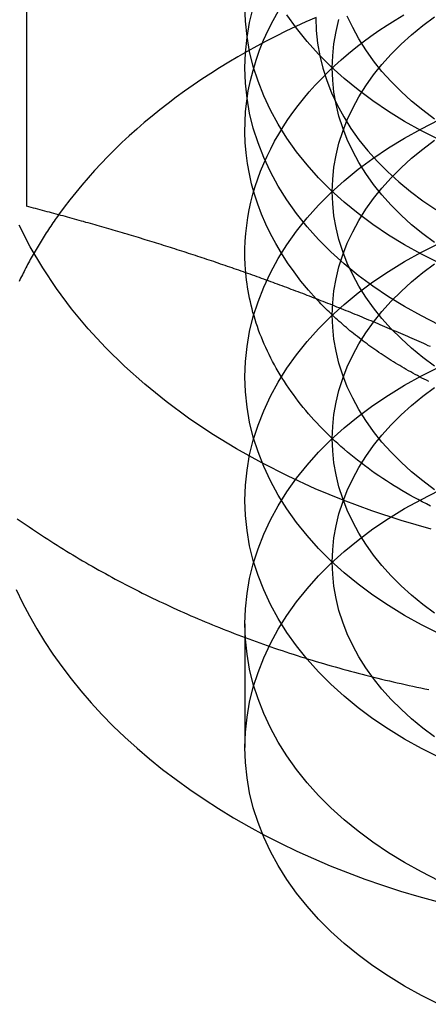
# Model space of a CAD drawing. Extents: x 169 to 1011, y -523 to 231.
# Drawn here: x 744 to 748, y 185 to 197 of the extents above; entities that cross this region are included whole.
import ezdxf

# ---------------------------------------------------------------- set-up
doc = ezdxf.new("R2010")
doc.units = 0
doc.header["$LTSCALE"] = 10
doc.linetypes.add('VERDECKT', pattern=[0.375, 0.25, -0.125])
doc.layers.get('0').update_dxf_attribs({"linetype": 'CONTINUOUS'})
doc.layers.add('STEMPEL', color=3, linetype='CONTINUOUS')

# ---------------------------------------------------------------- blocks, each defined once
blk = doc.blocks.new('A$CDA031BF8')
at = {"linetype": 'CONTINUOUS', "extrusion": (-2e-16, 1, -2e-16)}
blk.add_line((-182.742, 106.445), (-182.742, 101.072), dxfattribs=at)
at = {"color": 1, "linetype": 'VERDECKT', "extrusion": (-2e-16, 1, -2e-16)}
blk.add_line((-180.242, 96.292), (-180.242, 94.878), dxfattribs=at)
for points in [[(-182.849, 97.496, 0), (-182.814, 97.472, 0), (-182.78, 97.448, 0), (-182.746, 97.424, 0), (-182.711, 97.401, 0), (-182.676, 97.377, 0), (-182.641, 97.353, 0), (-182.606, 97.33, 0), (-182.571, 97.307, 0), (-182.536, 97.284, 0), (-182.5, 97.261, 0), (-182.465, 97.238, 0), (-182.429, 97.215, 0), (-182.393, 97.192, 0), (-182.357, 97.17, 0), (-182.321, 97.147, 0), (-182.285, 97.125, 0), (-182.248, 97.103, 0), (-182.212, 97.081, 0), (-182.175, 97.059, 0), (-182.139, 97.037, 0), (-182.102, 97.015, 0), (-182.065, 96.994, 0), (-182.028, 96.972, 0), (-181.99, 96.951, 0), (-181.953, 96.93, 0), (-181.916, 96.908, 0), (-181.878, 96.887, 0), (-181.84, 96.867, 0), (-181.802, 96.846, 0), (-181.764, 96.825, 0), (-181.726, 96.805, 0), (-181.688, 96.784, 0), (-181.65, 96.764, 0), (-181.611, 96.744, 0), (-181.573, 96.724, 0), (-181.534, 96.704, 0), (-181.495, 96.684, 0), (-181.457, 96.665, 0), (-181.418, 96.645, 0), (-181.378, 96.626, 0), (-181.339, 96.606, 0), (-181.3, 96.587, 0), (-181.26, 96.568, 0), (-181.221, 96.549, 0), (-181.181, 96.531, 0), (-181.141, 96.512, 0), (-181.102, 96.494, 0), (-181.062, 96.475, 0), (-181.022, 96.457, 0), (-180.981, 96.439, 0), (-180.941, 96.421, 0), (-180.901, 96.403, 0), (-180.86, 96.385, 0), (-180.82, 96.368, 0), (-180.779, 96.35, 0), (-180.738, 96.333, 0), (-180.697, 96.316, 0), (-180.656, 96.299, 0), (-180.615, 96.282, 0), (-180.574, 96.265, 0), (-180.533, 96.249, 0), (-180.491, 96.232, 0), (-180.45, 96.216, 0), (-180.408, 96.2, 0), (-180.366, 96.183, 0), (-180.325, 96.167, 0), (-180.283, 96.151, 0), (-180.241, 96.136, 0), (-180.199, 96.12, 0), (-180.157, 96.105, 0), (-180.115, 96.089, 0), (-180.072, 96.074, 0), (-180.03, 96.059, 0), (-179.987, 96.044, 0), (-179.945, 96.029, 0), (-179.902, 96.015, 0), (-179.859, 96, 0), (-179.817, 95.986, 0), (-179.774, 95.972, 0), (-179.731, 95.957, 0), (-179.688, 95.944, 0), (-179.645, 95.93, 0), (-179.601, 95.916, 0), (-179.558, 95.902, 0), (-179.515, 95.889, 0), (-179.471, 95.876, 0), (-179.428, 95.862, 0), (-179.384, 95.85, 0), (-179.341, 95.837, 0), (-179.297, 95.824, 0), (-179.253, 95.811, 0), (-179.209, 95.799, 0), (-179.165, 95.787, 0), (-179.121, 95.774, 0), (-179.077, 95.762, 0), (-179.033, 95.75, 0), (-178.989, 95.739, 0), (-178.944, 95.727, 0), (-178.9, 95.715, 0), (-178.856, 95.704, 0), (-178.811, 95.693, 0), (-178.767, 95.682, 0), (-178.722, 95.671, 0), (-178.677, 95.66, 0), (-178.632, 95.649, 0), (-178.588, 95.639, 0), (-178.543, 95.628, 0), (-178.498, 95.618, 0), (-178.453, 95.608, 0), (-178.408, 95.598, 0), (-178.363, 95.588, 0), (-178.318, 95.579, 0), (-178.272, 95.569, 0), (-178.227, 95.56, 0), (-178.182, 95.55, 0), (-178.136, 95.541, 0)], [(-178.117, 99.465, 0), (-178.143, 99.476, 0), (-178.169, 99.488, 0), (-178.195, 99.5, 0), (-178.221, 99.511, 0), (-178.247, 99.523, 0), (-178.274, 99.534, 0), (-178.3, 99.546, 0), (-178.326, 99.557, 0), (-178.352, 99.569, 0), (-178.378, 99.58, 0), (-178.404, 99.592, 0), (-178.43, 99.603, 0), (-178.457, 99.614, 0), (-178.483, 99.626, 0), (-178.509, 99.637, 0), (-178.535, 99.648, 0), (-178.561, 99.659, 0), (-178.587, 99.671, 0), (-178.613, 99.682, 0), (-178.639, 99.693, 0), (-178.666, 99.704, 0), (-178.692, 99.715, 0), (-178.718, 99.726, 0), (-178.744, 99.737, 0), (-178.77, 99.748, 0), (-178.796, 99.759, 0), (-178.822, 99.77, 0), (-178.849, 99.781, 0), (-178.875, 99.791, 0), (-178.901, 99.802, 0), (-178.927, 99.813, 0), (-178.953, 99.824, 0), (-178.979, 99.834, 0), (-179.005, 99.845, 0), (-179.031, 99.856, 0), (-179.058, 99.866, 0), (-179.084, 99.877, 0), (-179.11, 99.887, 0), (-179.136, 99.898, 0), (-179.162, 99.908, 0), (-179.188, 99.919, 0), (-179.214, 99.929, 0), (-179.24, 99.94, 0), (-179.267, 99.95, 0), (-179.293, 99.96, 0), (-179.319, 99.971, 0), (-179.345, 99.981, 0), (-179.371, 99.991, 0), (-179.397, 100.001, 0), (-179.423, 100.011, 0), (-179.45, 100.022, 0), (-179.476, 100.032, 0), (-179.502, 100.042, 0), (-179.528, 100.052, 0), (-179.554, 100.062, 0), (-179.58, 100.072, 0), (-179.606, 100.082, 0), (-179.632, 100.092, 0), (-179.659, 100.102, 0), (-179.685, 100.111, 0), (-179.711, 100.121, 0), (-179.737, 100.131, 0), (-179.763, 100.141, 0), (-179.789, 100.15, 0), (-179.815, 100.16, 0), (-179.842, 100.17, 0), (-179.868, 100.18, 0), (-179.894, 100.189, 0), (-179.92, 100.199, 0), (-179.946, 100.208, 0), (-179.972, 100.218, 0), (-179.998, 100.227, 0), (-180.024, 100.237, 0), (-180.051, 100.246, 0), (-180.077, 100.256, 0), (-180.103, 100.265, 0), (-180.129, 100.274, 0), (-180.155, 100.284, 0), (-180.181, 100.293, 0), (-180.207, 100.302, 0), (-180.234, 100.311, 0), (-180.26, 100.321, 0), (-180.286, 100.33, 0), (-180.312, 100.339, 0), (-180.338, 100.348, 0), (-180.364, 100.357, 0), (-180.39, 100.366, 0), (-180.416, 100.375, 0), (-180.443, 100.384, 0), (-180.469, 100.393, 0), (-180.495, 100.402, 0), (-180.521, 100.411, 0), (-180.547, 100.42, 0), (-180.573, 100.429, 0), (-180.599, 100.438, 0), (-180.626, 100.446, 0), (-180.652, 100.455, 0), (-180.678, 100.464, 0), (-180.704, 100.473, 0), (-180.73, 100.481, 0), (-180.756, 100.49, 0), (-180.782, 100.498, 0), (-180.808, 100.507, 0), (-180.835, 100.516, 0), (-180.861, 100.524, 0), (-180.887, 100.533, 0), (-180.913, 100.541, 0), (-180.939, 100.55, 0), (-180.965, 100.558, 0), (-180.991, 100.566, 0), (-181.017, 100.575, 0), (-181.044, 100.583, 0), (-181.07, 100.591, 0), (-181.096, 100.6, 0), (-181.122, 100.608, 0), (-181.148, 100.616, 0), (-181.174, 100.624, 0), (-181.2, 100.633, 0), (-181.227, 100.641, 0), (-181.253, 100.649, 0), (-181.279, 100.657, 0), (-181.305, 100.665, 0), (-181.331, 100.673, 0), (-181.357, 100.681, 0), (-181.383, 100.689, 0), (-181.409, 100.697, 0), (-181.436, 100.705, 0), (-181.462, 100.713, 0), (-181.488, 100.721, 0), (-181.514, 100.729, 0), (-181.54, 100.737, 0), (-181.566, 100.744, 0), (-181.592, 100.752, 0), (-181.619, 100.76, 0), (-181.645, 100.768, 0), (-181.671, 100.775, 0), (-181.697, 100.783, 0), (-181.723, 100.791, 0), (-181.749, 100.798, 0), (-181.775, 100.806, 0), (-181.801, 100.814, 0), (-181.828, 100.821, 0), (-181.854, 100.829, 0), (-181.88, 100.836, 0), (-181.906, 100.844, 0), (-181.932, 100.851, 0), (-181.958, 100.859, 0), (-181.984, 100.866, 0), (-182.011, 100.874, 0), (-182.037, 100.881, 0), (-182.063, 100.888, 0), (-182.089, 100.896, 0), (-182.115, 100.903, 0), (-182.141, 100.91, 0), (-182.167, 100.918, 0), (-182.193, 100.925, 0), (-182.22, 100.932, 0), (-182.246, 100.939, 0), (-182.272, 100.946, 0), (-182.298, 100.954, 0), (-182.324, 100.961, 0), (-182.35, 100.968, 0), (-182.376, 100.975, 0), (-182.403, 100.982, 0), (-182.429, 100.989, 0), (-182.455, 100.996, 0), (-182.481, 101.003, 0), (-182.507, 101.01, 0), (-182.533, 101.017, 0), (-182.559, 101.024, 0), (-182.585, 101.031, 0), (-182.612, 101.038, 0), (-182.638, 101.045, 0), (-182.664, 101.052, 0), (-182.69, 101.058, 0), (-182.716, 101.065, 0), (-182.742, 101.072, 0)]]:
    blk.add_polyline3d(points)
at = {"color": 1, "linetype": 'VERDECKT'}
for points in [[(-178.111, 97.375, 0), (-178.453, 97.475, 0), (-178.789, 97.585, 0), (-179.117, 97.707, 0), (-179.437, 97.839, 0), (-179.748, 97.981, 0), (-180.049, 98.134, 0), (-180.34, 98.296, 0), (-180.62, 98.468, 0), (-180.888, 98.648, 0), (-181.145, 98.837, 0), (-181.388, 99.035, 0), (-181.619, 99.24, 0), (-181.836, 99.452, 0), (-182.038, 99.671, 0), (-182.226, 99.897, 0), (-182.4, 100.129, 0), (-182.557, 100.366, 0), (-182.699, 100.608, 0), (-182.826, 100.854, 0)], [(-175.242, 101.242, 0), (-175.488, 101.246, 0), (-175.732, 101.259, 0), (-175.976, 101.28, 0), (-176.218, 101.309, 0), (-176.457, 101.347, 0), (-176.694, 101.394, 0), (-176.927, 101.448, 0), (-177.156, 101.511, 0), (-177.38, 101.581, 0), (-177.599, 101.659, 0), (-177.813, 101.745, 0), (-178.02, 101.837, 0), (-178.221, 101.937, 0), (-178.414, 102.044, 0), (-178.6, 102.157, 0), (-178.778, 102.277, 0), (-178.947, 102.403, 0), (-179.107, 102.534, 0), (-179.258, 102.671, 0), (-179.4, 102.813, 0), (-179.531, 102.959, 0), (-179.652, 103.11, 0), (-179.762, 103.265, 0)], [(-178.02, 100.423, 0), (-178.221, 100.523, 0), (-178.414, 100.63, 0), (-178.6, 100.743, 0), (-178.778, 100.863, 0), (-178.947, 100.989, 0), (-179.107, 101.12, 0), (-179.258, 101.257, 0), (-179.4, 101.399, 0), (-179.531, 101.545, 0), (-179.652, 101.696, 0), (-179.762, 101.851, 0), (-179.862, 102.01, 0), (-179.95, 102.172, 0), (-180.027, 102.337, 0), (-180.092, 102.504, 0), (-180.146, 102.673, 0), (-180.188, 102.844, 0), (-180.218, 103.016, 0), (-180.236, 103.189, 0), (-180.242, 103.363, 0)], [(-178.071, 102.07, 0), (-178.206, 102.171, 0), (-178.334, 102.276, 0), (-178.455, 102.385, 0), (-178.568, 102.499, 0), (-178.673, 102.616, 0), (-178.77, 102.737, 0), (-178.858, 102.861, 0), (-178.938, 102.988, 0), (-179.008, 103.117, 0), (-179.07, 103.249, 0)], [(-180.242, 102.656, 0), (-180.236, 102.829, 0), (-180.218, 103.002, 0), (-180.188, 103.175, 0), (-180.146, 103.345, 0)], [(-178.02, 99.716, 0), (-178.221, 99.816, 0), (-178.414, 99.923, 0), (-178.6, 100.036, 0), (-178.778, 100.156, 0), (-178.947, 100.281, 0), (-179.107, 100.413, 0), (-179.258, 100.55, 0), (-179.4, 100.692, 0), (-179.531, 100.838, 0), (-179.652, 100.989, 0), (-179.762, 101.144, 0), (-179.862, 101.303, 0), (-179.95, 101.465, 0), (-180.027, 101.629, 0), (-180.092, 101.797, 0), (-180.146, 101.966, 0), (-180.188, 102.137, 0), (-180.218, 102.309, 0), (-180.236, 102.482, 0), (-180.242, 102.656, 0)], [(-179.43, 103.23, 0), (-179.425, 103.085, 0), (-179.41, 102.94, 0), (-179.385, 102.795, 0), (-179.35, 102.652, 0), (-179.305, 102.51, 0), (-179.25, 102.37, 0), (-179.185, 102.232, 0), (-179.111, 102.097, 0), (-179.028, 101.964, 0), (-178.936, 101.834, 0), (-178.834, 101.707, 0), (-178.724, 101.585, 0), (-178.606, 101.466, 0), (-178.48, 101.351, 0), (-178.345, 101.241, 0), (-178.204, 101.136, 0), (-178.055, 101.036, 0)], [(-179.426, 100.012, 0), (-179.515, 100.113, 0), (-179.6, 100.215, 0), (-179.68, 100.32, 0), (-179.755, 100.426, 0), (-179.825, 100.534, 0), (-179.889, 100.644, 0), (-179.949, 100.755, 0), (-180.003, 100.867, 0), (-180.051, 100.981, 0), (-180.095, 101.096, 0), (-180.132, 101.212, 0), (-180.165, 101.328, 0), (-180.191, 101.445, 0), (-180.212, 101.563, 0), (-180.228, 101.682, 0), (-180.238, 101.8, 0), (-180.242, 101.919, 0), (-180.241, 102.038, 0), (-180.234, 102.156, 0), (-180.221, 102.275, 0), (-180.203, 102.393, 0), (-180.179, 102.51, 0), (-180.149, 102.627, 0), (-180.114, 102.744, 0), (-180.074, 102.859, 0), (-180.028, 102.973, 0), (-179.976, 103.086, 0), (-179.92, 103.198, 0), (-179.858, 103.308, 0)], [(-178.071, 100.656, 0), (-178.206, 100.756, 0), (-178.334, 100.861, 0), (-178.455, 100.971, 0), (-178.568, 101.084, 0), (-178.673, 101.202, 0), (-178.77, 101.322, 0), (-178.858, 101.446, 0), (-178.938, 101.573, 0), (-179.008, 101.703, 0), (-179.07, 101.835, 0), (-179.122, 101.968, 0), (-179.165, 102.104, 0), (-179.199, 102.241, 0), (-179.223, 102.379, 0), (-179.237, 102.517, 0), (-179.242, 102.656, 0), (-179.237, 102.795, 0), (-179.223, 102.933, 0), (-179.199, 103.071, 0), (-179.165, 103.208, 0)], [(-179.427, 103.234, 0), (-179.543, 103.183, 0), (-179.659, 103.13, 0), (-179.773, 103.075, 0), (-179.886, 103.02, 0), (-179.997, 102.962, 0), (-180.107, 102.904, 0), (-180.215, 102.844, 0), (-180.322, 102.783, 0), (-180.428, 102.721, 0), (-180.532, 102.657, 0), (-180.634, 102.592, 0), (-180.735, 102.526, 0), (-180.835, 102.458, 0), (-180.932, 102.39, 0), (-181.028, 102.32, 0), (-181.122, 102.249, 0), (-181.215, 102.177, 0), (-181.305, 102.104, 0), (-181.394, 102.029, 0), (-181.481, 101.954, 0), (-181.566, 101.878, 0), (-181.65, 101.8, 0), (-181.731, 101.722, 0), (-181.811, 101.642, 0), (-181.888, 101.562, 0), (-181.964, 101.481, 0), (-182.038, 101.398, 0), (-182.109, 101.315, 0), (-182.179, 101.231, 0), (-182.246, 101.147, 0), (-182.312, 101.061, 0), (-182.375, 100.975, 0)], [(-180.232, 100.311, 0), (-180.239, 100.401, 0), (-180.242, 100.491, 0), (-180.242, 100.582, 0), (-180.238, 100.672, 0), (-180.232, 100.762, 0), (-180.222, 100.852, 0), (-180.209, 100.942, 0), (-180.193, 101.031, 0), (-180.173, 101.12, 0), (-180.15, 101.209, 0), (-180.124, 101.298, 0), (-180.095, 101.386, 0), (-180.063, 101.473, 0), (-180.027, 101.56, 0), (-179.989, 101.646, 0), (-179.947, 101.731, 0), (-179.902, 101.816, 0), (-179.855, 101.899, 0), (-179.804, 101.982, 0), (-179.75, 102.064, 0), (-179.693, 102.145, 0), (-179.634, 102.225, 0), (-179.571, 102.303, 0), (-179.506, 102.381, 0), (-179.438, 102.457, 0), (-179.367, 102.532, 0), (-179.294, 102.606, 0), (-179.218, 102.679, 0), (-179.139, 102.75, 0), (-179.058, 102.819, 0), (-178.974, 102.888, 0), (-178.888, 102.954, 0), (-178.799, 103.019, 0), (-178.708, 103.083, 0), (-178.615, 103.144, 0), (-178.52, 103.204, 0), (-178.422, 103.263, 0)], [(-178.071, 99.242, 0), (-178.206, 99.342, 0), (-178.334, 99.447, 0), (-178.455, 99.557, 0), (-178.568, 99.67, 0), (-178.673, 99.787, 0), (-178.77, 99.908, 0), (-178.858, 100.032, 0), (-178.938, 100.159, 0), (-179.008, 100.289, 0), (-179.07, 100.42, 0), (-179.122, 100.554, 0), (-179.165, 100.69, 0), (-179.199, 100.827, 0), (-179.223, 100.964, 0), (-179.237, 101.103, 0), (-179.242, 101.242, 0), (-179.237, 101.38, 0), (-179.223, 101.519, 0), (-179.199, 101.657, 0), (-179.165, 101.793, 0), (-179.122, 101.929, 0), (-179.07, 102.063, 0), (-179.008, 102.194, 0), (-178.938, 102.324, 0), (-178.858, 102.451, 0), (-178.77, 102.575, 0), (-178.673, 102.696, 0), (-178.568, 102.813, 0), (-178.455, 102.926, 0), (-178.334, 103.036, 0), (-178.206, 103.141, 0), (-178.071, 103.242, 0)], [(-178.02, 96.18, 0), (-178.221, 96.28, 0), (-178.414, 96.387, 0), (-178.6, 96.501, 0), (-178.778, 96.62, 0), (-178.947, 96.746, 0), (-179.107, 96.877, 0), (-179.258, 97.014, 0), (-179.4, 97.156, 0), (-179.531, 97.303, 0), (-179.652, 97.454, 0), (-179.762, 97.609, 0), (-179.862, 97.767, 0), (-179.95, 97.929, 0), (-180.027, 98.094, 0), (-180.092, 98.261, 0), (-180.146, 98.43, 0), (-180.188, 98.601, 0), (-180.218, 98.774, 0), (-180.236, 98.947, 0), (-180.242, 99.12, 0), (-180.236, 99.294, 0), (-180.218, 99.467, 0), (-180.188, 99.639, 0), (-180.146, 99.81, 0), (-180.092, 99.979, 0), (-180.027, 100.147, 0), (-179.95, 100.311, 0), (-179.862, 100.473, 0), (-179.762, 100.632, 0), (-179.652, 100.787, 0), (-179.531, 100.938, 0), (-179.4, 101.084, 0), (-179.258, 101.226, 0), (-179.107, 101.363, 0), (-178.947, 101.495, 0), (-178.778, 101.62, 0), (-178.6, 101.74, 0), (-178.414, 101.853, 0), (-178.221, 101.96, 0), (-178.02, 102.06, 0)], [(-178.071, 97.827, 0), (-178.206, 97.928, 0), (-178.334, 98.033, 0), (-178.455, 98.142, 0), (-178.568, 98.256, 0), (-178.673, 98.373, 0), (-178.77, 98.494, 0), (-178.858, 98.618, 0), (-178.938, 98.745, 0), (-179.008, 98.874, 0), (-179.07, 99.006, 0), (-179.122, 99.14, 0), (-179.165, 99.275, 0), (-179.199, 99.412, 0), (-179.223, 99.55, 0), (-179.237, 99.689, 0), (-179.242, 99.827, 0), (-179.237, 99.966, 0), (-179.223, 100.105, 0), (-179.199, 100.242, 0), (-179.165, 100.379, 0), (-179.122, 100.515, 0), (-179.07, 100.648, 0), (-179.008, 100.78, 0), (-178.938, 100.91, 0), (-178.858, 101.037, 0), (-178.77, 101.161, 0), (-178.673, 101.281, 0), (-178.568, 101.399, 0), (-178.455, 101.512, 0), (-178.334, 101.622, 0), (-178.206, 101.727, 0), (-178.071, 101.827, 0)], [(-178.02, 94.766, 0), (-178.221, 94.866, 0), (-178.414, 94.973, 0), (-178.6, 95.086, 0), (-178.778, 95.206, 0), (-178.947, 95.332, 0), (-179.107, 95.463, 0), (-179.258, 95.6, 0), (-179.4, 95.742, 0), (-179.531, 95.888, 0), (-179.652, 96.039, 0), (-179.762, 96.194, 0), (-179.862, 96.353, 0), (-179.95, 96.515, 0), (-180.027, 96.68, 0), (-180.092, 96.847, 0), (-180.146, 97.016, 0), (-180.188, 97.187, 0), (-180.218, 97.359, 0), (-180.236, 97.532, 0), (-180.242, 97.706, 0), (-180.236, 97.879, 0), (-180.218, 98.052, 0), (-180.188, 98.225, 0), (-180.146, 98.396, 0), (-180.092, 98.565, 0), (-180.027, 98.732, 0), (-179.95, 98.897, 0), (-179.862, 99.059, 0), (-179.762, 99.218, 0), (-179.652, 99.373, 0), (-179.531, 99.524, 0), (-179.4, 99.67, 0), (-179.258, 99.812, 0), (-179.107, 99.949, 0), (-178.947, 100.08, 0), (-178.778, 100.206, 0), (-178.6, 100.326, 0), (-178.414, 100.439, 0), (-178.221, 100.546, 0), (-178.02, 100.646, 0)], [(-178.071, 96.413, 0), (-178.206, 96.514, 0), (-178.334, 96.619, 0), (-178.455, 96.728, 0), (-178.568, 96.842, 0), (-178.673, 96.959, 0), (-178.77, 97.08, 0), (-178.858, 97.204, 0), (-178.938, 97.331, 0), (-179.008, 97.46, 0), (-179.07, 97.592, 0), (-179.122, 97.726, 0), (-179.165, 97.861, 0), (-179.199, 97.998, 0), (-179.223, 98.136, 0), (-179.237, 98.274, 0), (-179.242, 98.413, 0), (-179.237, 98.552, 0), (-179.223, 98.69, 0), (-179.199, 98.828, 0), (-179.165, 98.965, 0), (-179.122, 99.1, 0), (-179.07, 99.234, 0), (-179.008, 99.366, 0), (-178.938, 99.496, 0), (-178.858, 99.622, 0), (-178.77, 99.746, 0), (-178.673, 99.867, 0), (-178.568, 99.984, 0), (-178.455, 100.098, 0), (-178.334, 100.207, 0), (-178.206, 100.313, 0), (-178.071, 100.413, 0)], [(-182.86, 96.686, 0), (-182.788, 96.534, 0), (-182.71, 96.384, 0), (-182.626, 96.236, 0), (-182.536, 96.09, 0), (-182.441, 95.945, 0), (-182.339, 95.803, 0), (-182.233, 95.662, 0), (-182.12, 95.524, 0), (-182.002, 95.388, 0), (-181.879, 95.254, 0), (-181.75, 95.123, 0), (-181.616, 94.994, 0), (-181.477, 94.869, 0), (-181.333, 94.746, 0), (-181.184, 94.626, 0), (-181.031, 94.509, 0), (-180.873, 94.395, 0), (-180.71, 94.284, 0), (-180.543, 94.177, 0), (-180.372, 94.073, 0), (-180.197, 93.972, 0), (-180.018, 93.875, 0), (-179.835, 93.781, 0), (-179.648, 93.692, 0), (-179.458, 93.606, 0), (-179.265, 93.523, 0), (-179.068, 93.445, 0), (-178.868, 93.371, 0), (-178.666, 93.3, 0), (-178.46, 93.234, 0), (-178.252, 93.172, 0), (-178.042, 93.114, 0)], [(-182.375, 100.975, 0), (-182.388, 100.956, 0), (-182.402, 100.937, 0), (-182.415, 100.919, 0), (-182.428, 100.9, 0), (-182.44, 100.882, 0), (-182.453, 100.863, 0), (-182.466, 100.844, 0), (-182.478, 100.825, 0), (-182.491, 100.807, 0), (-182.503, 100.788, 0), (-182.516, 100.769, 0), (-182.528, 100.75, 0), (-182.54, 100.731, 0), (-182.552, 100.712, 0), (-182.564, 100.693, 0), (-182.575, 100.674, 0), (-182.587, 100.655, 0), (-182.599, 100.636, 0), (-182.61, 100.617, 0), (-182.622, 100.598, 0), (-182.633, 100.578, 0), (-182.644, 100.559, 0), (-182.655, 100.54, 0), (-182.666, 100.521, 0), (-182.677, 100.502, 0), (-182.688, 100.482, 0), (-182.699, 100.463, 0), (-182.709, 100.443, 0), (-182.72, 100.424, 0), (-182.73, 100.405, 0), (-182.74, 100.385, 0), (-182.751, 100.366, 0), (-182.761, 100.346, 0), (-182.771, 100.327, 0), (-182.78, 100.307, 0), (-182.79, 100.288, 0), (-182.8, 100.268, 0), (-182.81, 100.248, 0), (-182.819, 100.229, 0), (-182.828, 100.209, 0)], [(-178.116, 97.641, 0), (-178.164, 97.665, 0), (-178.212, 97.69, 0), (-178.259, 97.715, 0), (-178.306, 97.74, 0), (-178.352, 97.766, 0), (-178.398, 97.792, 0), (-178.444, 97.819, 0), (-178.489, 97.845, 0), (-178.533, 97.873, 0), (-178.577, 97.9, 0), (-178.621, 97.928, 0), (-178.664, 97.957, 0), (-178.707, 97.985, 0), (-178.749, 98.014, 0), (-178.791, 98.044, 0), (-178.832, 98.073, 0), (-178.873, 98.103, 0), (-178.913, 98.134, 0), (-178.953, 98.165, 0), (-178.992, 98.196, 0), (-179.031, 98.227, 0), (-179.069, 98.259, 0), (-179.106, 98.291, 0), (-179.143, 98.323, 0), (-179.18, 98.356, 0), (-179.216, 98.389, 0), (-179.251, 98.422, 0), (-179.286, 98.455, 0), (-179.321, 98.489, 0), (-179.355, 98.523, 0), (-179.388, 98.558, 0), (-179.42, 98.592, 0), (-179.452, 98.627, 0), (-179.484, 98.662, 0), (-179.515, 98.698, 0), (-179.545, 98.734, 0), (-179.575, 98.77, 0), (-179.604, 98.806, 0), (-179.632, 98.842, 0), (-179.66, 98.879, 0), (-179.687, 98.916, 0), (-179.714, 98.953, 0), (-179.74, 98.99, 0), (-179.766, 99.028, 0), (-179.79, 99.066, 0), (-179.814, 99.104, 0), (-179.838, 99.142, 0), (-179.861, 99.18, 0), (-179.883, 99.219, 0), (-179.905, 99.257, 0), (-179.926, 99.296, 0), (-179.946, 99.335, 0), (-179.966, 99.375, 0), (-179.985, 99.414, 0), (-180.003, 99.454, 0), (-180.021, 99.493, 0), (-180.038, 99.533, 0), (-180.054, 99.573, 0), (-180.07, 99.613, 0), (-180.085, 99.654, 0), (-180.099, 99.694, 0), (-180.113, 99.734, 0), (-180.126, 99.775, 0), (-180.138, 99.816, 0), (-180.15, 99.857, 0), (-180.16, 99.898, 0), (-180.171, 99.939, 0), (-180.18, 99.98, 0), (-180.189, 100.021, 0), (-180.197, 100.062, 0), (-180.205, 100.103, 0), (-180.212, 100.145, 0), (-180.218, 100.186, 0), (-180.223, 100.228, 0), (-180.228, 100.269, 0), (-180.232, 100.311, 0)], [(-178.138, 99.066, 0), (-178.164, 99.08, 0), (-178.19, 99.093, 0), (-178.216, 99.106, 0), (-178.242, 99.12, 0), (-178.268, 99.134, 0), (-178.293, 99.148, 0), (-178.319, 99.162, 0), (-178.344, 99.176, 0), (-178.369, 99.19, 0), (-178.394, 99.204, 0), (-178.419, 99.219, 0), (-178.444, 99.233, 0), (-178.469, 99.248, 0), (-178.493, 99.262, 0), (-178.517, 99.277, 0), (-178.542, 99.292, 0), (-178.566, 99.307, 0), (-178.59, 99.323, 0), (-178.614, 99.338, 0), (-178.637, 99.353, 0), (-178.661, 99.369, 0), (-178.684, 99.384, 0), (-178.708, 99.4, 0), (-178.731, 99.416, 0), (-178.754, 99.432, 0), (-178.777, 99.448, 0), (-178.799, 99.464, 0), (-178.822, 99.48, 0), (-178.844, 99.496, 0), (-178.866, 99.513, 0), (-178.888, 99.529, 0), (-178.91, 99.546, 0), (-178.932, 99.563, 0), (-178.954, 99.58, 0), (-178.975, 99.597, 0), (-178.997, 99.614, 0), (-179.018, 99.631, 0), (-179.039, 99.648, 0), (-179.06, 99.665, 0), (-179.08, 99.683, 0), (-179.101, 99.7, 0), (-179.121, 99.718, 0), (-179.142, 99.736, 0), (-179.162, 99.753, 0), (-179.182, 99.771, 0), (-179.201, 99.789, 0), (-179.221, 99.807, 0), (-179.24, 99.826, 0), (-179.26, 99.844, 0), (-179.279, 99.862, 0), (-179.298, 99.88, 0), (-179.316, 99.899, 0), (-179.335, 99.918, 0), (-179.353, 99.936, 0), (-179.371, 99.955, 0), (-179.39, 99.974, 0), (-179.407, 99.993, 0), (-179.425, 100.012, 0)], [(-178.02, 93.352, 0), (-178.221, 93.452, 0), (-178.414, 93.559, 0), (-178.6, 93.672, 0), (-178.778, 93.792, 0), (-178.947, 93.918, 0), (-179.107, 94.049, 0), (-179.258, 94.186, 0), (-179.4, 94.328, 0), (-179.531, 94.474, 0), (-179.652, 94.625, 0), (-179.762, 94.78, 0), (-179.862, 94.939, 0), (-179.95, 95.101, 0), (-180.027, 95.266, 0), (-180.092, 95.433, 0), (-180.146, 95.602, 0), (-180.188, 95.773, 0), (-180.218, 95.945, 0), (-180.236, 96.118, 0), (-180.242, 96.292, 0), (-180.236, 96.465, 0), (-180.218, 96.638, 0), (-180.188, 96.811, 0), (-180.146, 96.981, 0), (-180.092, 97.151, 0), (-180.027, 97.318, 0), (-179.95, 97.483, 0), (-179.862, 97.645, 0), (-179.762, 97.803, 0), (-179.652, 97.958, 0), (-179.531, 98.109, 0), (-179.4, 98.256, 0), (-179.258, 98.398, 0), (-179.107, 98.535, 0), (-178.947, 98.666, 0), (-178.778, 98.792, 0), (-178.6, 98.911, 0), (-178.414, 99.025, 0), (-178.221, 99.132, 0), (-178.02, 99.231, 0)], [(-178.071, 94.999, 0), (-178.206, 95.099, 0), (-178.334, 95.205, 0), (-178.455, 95.314, 0), (-178.568, 95.427, 0), (-178.673, 95.545, 0), (-178.77, 95.666, 0), (-178.858, 95.79, 0), (-178.938, 95.916, 0), (-179.008, 96.046, 0), (-179.07, 96.178, 0), (-179.122, 96.312, 0), (-179.165, 96.447, 0), (-179.199, 96.584, 0), (-179.223, 96.722, 0), (-179.237, 96.86, 0), (-179.242, 96.999, 0), (-179.237, 97.138, 0), (-179.223, 97.276, 0), (-179.199, 97.414, 0), (-179.165, 97.551, 0), (-179.122, 97.686, 0), (-179.07, 97.82, 0), (-179.008, 97.952, 0), (-178.938, 98.081, 0), (-178.858, 98.208, 0), (-178.77, 98.332, 0), (-178.673, 98.453, 0), (-178.568, 98.57, 0), (-178.455, 98.684, 0), (-178.334, 98.793, 0), (-178.206, 98.898, 0), (-178.071, 98.999, 0)], [(-178.02, 91.938, 0), (-178.221, 92.038, 0), (-178.414, 92.145, 0), (-178.6, 92.258, 0), (-178.778, 92.378, 0), (-178.947, 92.503, 0), (-179.107, 92.635, 0), (-179.258, 92.772, 0), (-179.4, 92.913, 0), (-179.531, 93.06, 0), (-179.652, 93.211, 0), (-179.762, 93.366, 0), (-179.862, 93.525, 0), (-179.95, 93.686, 0), (-180.027, 93.851, 0), (-180.092, 94.019, 0), (-180.146, 94.188, 0), (-180.188, 94.359, 0), (-180.218, 94.531, 0), (-180.236, 94.704, 0), (-180.242, 94.878, 0), (-180.236, 95.051, 0), (-180.218, 95.224, 0), (-180.188, 95.396, 0), (-180.146, 95.567, 0), (-180.092, 95.737, 0), (-180.027, 95.904, 0), (-179.95, 96.069, 0), (-179.862, 96.231, 0), (-179.762, 96.389, 0), (-179.652, 96.544, 0), (-179.531, 96.695, 0), (-179.4, 96.842, 0), (-179.258, 96.984, 0), (-179.107, 97.121, 0), (-178.947, 97.252, 0), (-178.778, 97.378, 0), (-178.6, 97.497, 0), (-178.414, 97.611, 0), (-178.221, 97.717, 0), (-178.02, 97.817, 0)]]:
    blk.add_polyline3d(points, dxfattribs=at)
at = {"linetype": 'CONTINUOUS'}
for points in [[(-182.375, 100.975, 0), (-182.375, 100.975, 0), (-182.375, 100.975, 0), (-182.375, 100.975, 0), (-182.375, 100.975, 0), (-182.375, 100.975, 0), (-182.375, 100.975, 0), (-182.375, 100.975, 0), (-182.375, 100.975, 0), (-182.375, 100.975, 0), (-182.375, 100.975, 0), (-182.375, 100.975, 0), (-182.375, 100.975, 0), (-182.375, 100.975, 0), (-182.375, 100.975, 0), (-182.375, 100.975, 0), (-182.375, 100.975, 0), (-182.375, 100.975, 0), (-182.375, 100.975, 0), (-182.375, 100.975, 0), (-182.375, 100.975, 0), (-182.375, 100.975, 0), (-182.375, 100.975, 0), (-182.375, 100.975, 0), (-182.375, 100.975, 0), (-182.375, 100.975, 0), (-182.375, 100.975, 0), (-182.375, 100.975, 0), (-182.375, 100.975, 0), (-182.375, 100.975, 0), (-182.375, 100.975, 0), (-182.375, 100.975, 0), (-182.375, 100.975, 0), (-182.375, 100.975, 0), (-182.375, 100.975, 0), (-182.375, 100.975, 0), (-182.375, 100.975, 0), (-182.375, 100.975, 0), (-182.375, 100.975, 0), (-182.375, 100.975, 0), (-182.375, 100.975, 0), (-182.375, 100.975, 0), (-182.375, 100.975, 0), (-182.375, 100.975, 0), (-182.375, 100.975, 0), (-182.375, 100.975, 0), (-182.375, 100.975, 0), (-182.375, 100.975, 0), (-182.375, 100.975, 0), (-182.375, 100.975, 0), (-182.375, 100.975, 0), (-182.375, 100.975, 0), (-182.375, 100.975, 0), (-182.375, 100.975, 0), (-182.375, 100.975, 0), (-182.375, 100.975, 0), (-182.375, 100.975, 0), (-182.375, 100.975, 0), (-182.375, 100.975, 0), (-182.375, 100.975, 0), (-182.375, 100.975, 0), (-182.375, 100.975, 0), (-182.375, 100.975, 0), (-182.375, 100.975, 0), (-182.375, 100.975, 0), (-182.375, 100.975, 0), (-182.375, 100.975, 0), (-182.375, 100.975, 0), (-182.375, 100.975, 0), (-182.375, 100.975, 0), (-182.375, 100.975, 0), (-182.375, 100.975, 0), (-182.375, 100.975, 0), (-182.375, 100.975, 0), (-182.375, 100.975, 0), (-182.375, 100.975, 0), (-182.375, 100.975, 0), (-182.375, 100.975, 0), (-182.375, 100.975, 0), (-182.375, 100.975, 0), (-182.375, 100.975, 0), (-182.375, 100.975, 0), (-182.375, 100.975, 0), (-182.375, 100.975, 0), (-182.375, 100.975, 0), (-182.375, 100.975, 0), (-182.375, 100.975, 0), (-182.375, 100.975, 0), (-182.375, 100.975, 0), (-182.375, 100.975, 0), (-182.375, 100.975, 0), (-182.375, 100.975, 0), (-182.375, 100.975, 0), (-182.375, 100.975, 0), (-182.375, 100.975, 0), (-182.375, 100.975, 0), (-182.375, 100.975, 0), (-182.375, 100.975, 0), (-182.375, 100.975, 0), (-182.375, 100.975, 0), (-182.375, 100.975, 0), (-182.375, 100.975, 0), (-182.375, 100.975, 0), (-182.375, 100.975, 0), (-182.375, 100.975, 0), (-182.375, 100.975, 0), (-182.375, 100.975, 0), (-182.375, 100.975, 0), (-182.375, 100.975, 0), (-182.375, 100.975, 0), (-182.375, 100.975, 0), (-182.375, 100.975, 0), (-182.375, 100.975, 0), (-182.375, 100.975, 0), (-182.375, 100.975, 0), (-182.375, 100.975, 0), (-182.375, 100.975, 0), (-182.375, 100.975, 0), (-182.375, 100.975, 0), (-182.375, 100.975, 0), (-182.375, 100.975, 0), (-182.375, 100.975, 0), (-182.375, 100.975, 0), (-182.375, 100.975, 0), (-182.375, 100.975, 0), (-182.375, 100.975, 0), (-182.375, 100.975, 0), (-182.375, 100.975, 0), (-182.375, 100.975, 0)], [(-180.232, 100.311, 0), (-180.232, 100.311, 0), (-180.232, 100.311, 0), (-180.232, 100.311, 0), (-180.232, 100.311, 0), (-180.232, 100.311, 0), (-180.232, 100.311, 0), (-180.232, 100.311, 0), (-180.232, 100.311, 0), (-180.232, 100.311, 0), (-180.232, 100.311, 0), (-180.232, 100.311, 0), (-180.232, 100.311, 0), (-180.232, 100.311, 0), (-180.232, 100.311, 0), (-180.232, 100.311, 0), (-180.232, 100.311, 0), (-180.232, 100.311, 0), (-180.232, 100.311, 0), (-180.232, 100.311, 0), (-180.232, 100.311, 0), (-180.232, 100.311, 0), (-180.232, 100.311, 0), (-180.232, 100.311, 0), (-180.232, 100.311, 0), (-180.232, 100.311, 0), (-180.232, 100.311, 0), (-180.232, 100.311, 0), (-180.232, 100.311, 0), (-180.232, 100.311, 0), (-180.232, 100.311, 0), (-180.232, 100.311, 0), (-180.232, 100.311, 0), (-180.232, 100.311, 0), (-180.232, 100.311, 0), (-180.232, 100.311, 0), (-180.232, 100.311, 0), (-180.232, 100.311, 0), (-180.232, 100.311, 0), (-180.232, 100.311, 0), (-180.232, 100.311, 0), (-180.232, 100.311, 0), (-180.232, 100.311, 0), (-180.232, 100.311, 0), (-180.232, 100.311, 0), (-180.232, 100.311, 0), (-180.232, 100.311, 0), (-180.232, 100.311, 0), (-180.232, 100.311, 0), (-180.232, 100.311, 0), (-180.232, 100.311, 0), (-180.232, 100.311, 0), (-180.232, 100.311, 0), (-180.232, 100.311, 0), (-180.232, 100.311, 0), (-180.232, 100.311, 0), (-180.232, 100.311, 0), (-180.232, 100.311, 0), (-180.232, 100.311, 0), (-180.232, 100.311, 0), (-180.232, 100.311, 0), (-180.232, 100.311, 0), (-180.232, 100.311, 0), (-180.232, 100.311, 0), (-180.232, 100.311, 0), (-180.232, 100.311, 0), (-180.232, 100.311, 0), (-180.232, 100.311, 0), (-180.232, 100.311, 0), (-180.232, 100.311, 0), (-180.232, 100.311, 0), (-180.232, 100.311, 0), (-180.232, 100.311, 0), (-180.232, 100.311, 0), (-180.232, 100.311, 0), (-180.232, 100.311, 0), (-180.232, 100.311, 0), (-180.232, 100.311, 0), (-180.232, 100.311, 0), (-180.232, 100.311, 0), (-180.232, 100.311, 0), (-180.232, 100.311, 0), (-180.232, 100.311, 0), (-180.232, 100.311, 0), (-180.232, 100.311, 0), (-180.232, 100.311, 0), (-180.232, 100.311, 0), (-180.232, 100.311, 0), (-180.232, 100.311, 0), (-180.232, 100.311, 0), (-180.232, 100.311, 0), (-180.232, 100.311, 0), (-180.232, 100.311, 0), (-180.232, 100.311, 0), (-180.232, 100.311, 0), (-180.232, 100.311, 0), (-180.232, 100.311, 0), (-180.232, 100.311, 0), (-180.232, 100.311, 0), (-180.232, 100.311, 0), (-180.232, 100.311, 0), (-180.232, 100.311, 0), (-180.232, 100.311, 0), (-180.232, 100.311, 0), (-180.232, 100.311, 0), (-180.232, 100.311, 0), (-180.232, 100.311, 0), (-180.232, 100.311, 0), (-180.232, 100.311, 0), (-180.232, 100.311, 0), (-180.232, 100.311, 0), (-180.232, 100.311, 0), (-180.232, 100.311, 0), (-180.232, 100.311, 0), (-180.232, 100.311, 0), (-180.232, 100.311, 0), (-180.232, 100.311, 0), (-180.232, 100.311, 0), (-180.232, 100.311, 0), (-180.232, 100.311, 0), (-180.232, 100.311, 0), (-180.232, 100.311, 0), (-180.232, 100.311, 0), (-180.232, 100.311, 0), (-180.232, 100.311, 0), (-180.232, 100.311, 0), (-180.232, 100.311, 0), (-180.232, 100.311, 0), (-180.232, 100.311, 0)], [(-179.425, 100.012, 0), (-179.425, 100.012, 0), (-179.425, 100.012, 0), (-179.425, 100.012, 0), (-179.425, 100.012, 0), (-179.425, 100.012, 0), (-179.425, 100.012, 0), (-179.425, 100.012, 0), (-179.425, 100.012, 0), (-179.425, 100.012, 0), (-179.425, 100.012, 0), (-179.425, 100.012, 0), (-179.425, 100.012, 0), (-179.425, 100.012, 0), (-179.425, 100.012, 0), (-179.425, 100.012, 0), (-179.425, 100.012, 0), (-179.425, 100.012, 0), (-179.425, 100.012, 0), (-179.425, 100.012, 0), (-179.425, 100.012, 0), (-179.425, 100.012, 0), (-179.425, 100.012, 0), (-179.425, 100.012, 0), (-179.425, 100.012, 0), (-179.425, 100.012, 0), (-179.425, 100.012, 0), (-179.425, 100.012, 0), (-179.425, 100.012, 0), (-179.425, 100.012, 0), (-179.425, 100.012, 0), (-179.425, 100.012, 0), (-179.425, 100.012, 0), (-179.425, 100.012, 0), (-179.425, 100.012, 0), (-179.425, 100.012, 0), (-179.425, 100.012, 0), (-179.425, 100.012, 0), (-179.425, 100.012, 0), (-179.425, 100.012, 0), (-179.425, 100.012, 0), (-179.425, 100.012, 0), (-179.425, 100.012, 0), (-179.425, 100.012, 0), (-179.425, 100.012, 0), (-179.425, 100.012, 0), (-179.425, 100.012, 0), (-179.425, 100.012, 0), (-179.425, 100.012, 0), (-179.425, 100.012, 0), (-179.425, 100.012, 0), (-179.425, 100.012, 0), (-179.425, 100.012, 0), (-179.425, 100.012, 0), (-179.425, 100.012, 0), (-179.425, 100.012, 0), (-179.425, 100.012, 0), (-179.425, 100.012, 0), (-179.425, 100.012, 0), (-179.425, 100.012, 0), (-179.425, 100.012, 0), (-179.425, 100.012, 0), (-179.425, 100.012, 0), (-179.425, 100.012, 0), (-179.425, 100.012, 0), (-179.425, 100.012, 0), (-179.425, 100.012, 0), (-179.425, 100.012, 0), (-179.425, 100.012, 0), (-179.425, 100.012, 0), (-179.425, 100.012, 0), (-179.425, 100.012, 0), (-179.425, 100.012, 0), (-179.425, 100.012, 0), (-179.425, 100.012, 0), (-179.425, 100.012, 0), (-179.425, 100.012, 0), (-179.425, 100.012, 0), (-179.425, 100.012, 0), (-179.425, 100.012, 0), (-179.425, 100.012, 0), (-179.425, 100.012, 0), (-179.425, 100.012, 0), (-179.425, 100.012, 0), (-179.425, 100.012, 0), (-179.425, 100.012, 0), (-179.425, 100.012, 0), (-179.425, 100.012, 0), (-179.425, 100.012, 0), (-179.425, 100.012, 0), (-179.425, 100.012, 0), (-179.425, 100.012, 0), (-179.425, 100.012, 0), (-179.425, 100.012, 0), (-179.425, 100.012, 0), (-179.425, 100.012, 0), (-179.425, 100.012, 0), (-179.425, 100.012, 0), (-179.425, 100.012, 0), (-179.425, 100.012, 0), (-179.425, 100.012, 0), (-179.425, 100.012, 0), (-179.425, 100.012, 0), (-179.425, 100.012, 0), (-179.426, 100.012, 0), (-179.426, 100.012, 0), (-179.426, 100.012, 0), (-179.426, 100.012, 0), (-179.426, 100.012, 0), (-179.426, 100.012, 0), (-179.426, 100.012, 0), (-179.426, 100.012, 0), (-179.426, 100.012, 0), (-179.426, 100.012, 0), (-179.426, 100.012, 0), (-179.426, 100.012, 0), (-179.426, 100.012, 0), (-179.426, 100.012, 0), (-179.426, 100.012, 0), (-179.426, 100.012, 0), (-179.426, 100.012, 0), (-179.426, 100.012, 0), (-179.426, 100.012, 0), (-179.426, 100.012, 0), (-179.426, 100.012, 0), (-179.426, 100.012, 0), (-179.426, 100.012, 0), (-179.426, 100.012, 0), (-179.426, 100.012, 0)]]:
    blk.add_polyline3d(points, dxfattribs=at)

msp = doc.modelspace()

# ---------------------------------------------------------------- block references
at = {"layer": 'STEMPEL'}
msp.add_blockref('A$CDA031BF8', (926.396, 93.538, -100.46), dxfattribs=at)

doc.saveas('drawing.dxf')
